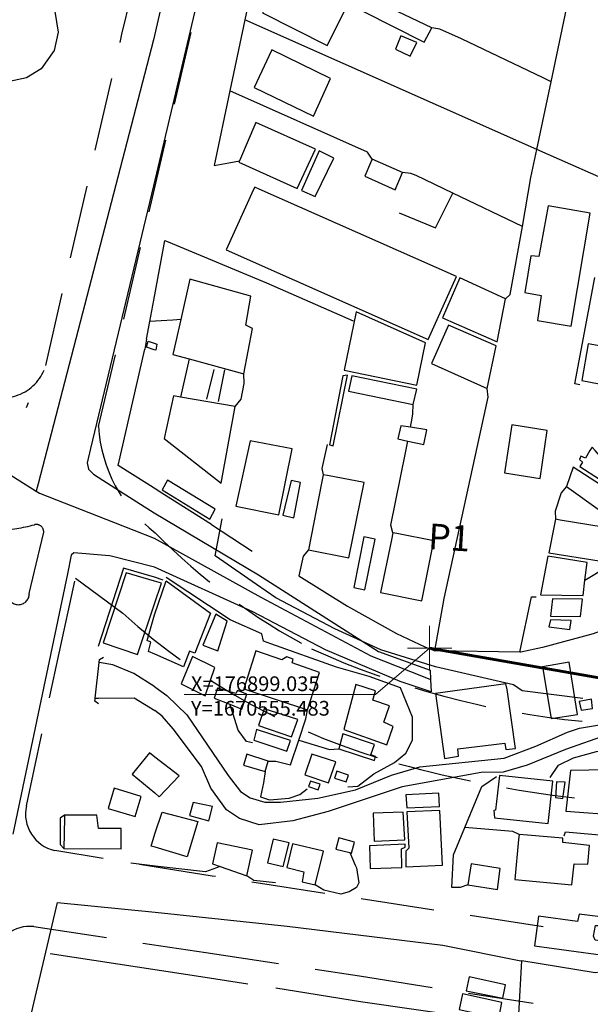
# Model space of a CAD drawing. Units: millimetres. Extents: x 175541 to 178598, y 1668686 to 1671503.
# Drawn here: x 176843 to 176921, y 1670507 to 1670641 of the extents above; entities that cross this region are included whole.
import ezdxf

# ---------------------------------------------------------------- set-up
doc = ezdxf.new("R2010")
doc.units = ezdxf.units.MM
doc.header["$LTSCALE"] = 10
doc.header["$MEASUREMENT"] = 0
doc.header["$PDMODE"] = 2
doc.header["$PDSIZE"] = 3
doc.linetypes.add('DASHEDX2', pattern=[1.5, 1, -0.5])
for name, color, linetype, lineweight in [('Cotas_Coordenadas', 7, 'Continuous', 20), ('Linhas de Cota', 7, 'Continuous', 5), ('Traçado_Viário', 7, 'Continuous', 60)]:
    doc.layers.add(name, color=color, linetype=linetype, lineweight=lineweight)
for name, color, linetype in [('MF', 7, 'DASHEDX2'), ('MURO', 5, 'Continuous'), ('V-ARROIO', 131, 'Continuous'), ('V-EDIFICACAO', 7, 'Continuous'), ('V-EIXO_DE_LOGRADOURO', 3, 'Continuous'), ('V-LOTE', 1, 'Continuous'), ('V-PONTE_VIADUTO_PASSARELA', 2, 'Continuous'), ('V-QUADRA', 21, 'Continuous'), ('V-TESTADA', 5, 'Continuous')]:
    doc.layers.add(name, color=color, linetype=linetype)
doc.styles.add('ROMANS', font='romans', dxfattribs={"height": 1.5})

msp = doc.modelspace()

# ---------------------------------------------------------------- linework, layer by layer
at = {"layer": 'Linhas de Cota'}
for p, q in [((176891.688, 1670549.166), (176899.035, 1670555.483)), ((176865.684, 1670549.166), (176891.688, 1670549.166))]:
    msp.add_line(p, q, dxfattribs=at)
msp.add_point((176899.035, 1670555.483), dxfattribs=at)
at = {"layer": 'MF'}
for p, q in [((176857.25, 1670638.858), (176860.966, 1670654.415)), ((176854.057, 1670585.559), (176869.918, 1670652.928)), ((176846.901, 1670593.878), (176857.25, 1670638.858)), ((176844.668, 1670562.905), (176846.596, 1670571.032)), ((176848.736, 1670554.78), (176850.941, 1670564.992)), ((176850.941, 1670564.992), (176857.377, 1670560.202)), ((176844.269, 1670534.048), (176848.736, 1670554.78)), ((176869.517, 1670524.487), (176848.122, 1670527.955)), ((176914.439, 1670517.607), (176869.517, 1670524.487)), ((176845.261, 1670517.635), (176868.635, 1670514.115)), ((176868.635, 1670514.115), (176889.501, 1670510.931)), ((176889.501, 1670510.931), (176913.084, 1670507.233))]:
    msp.add_line(p, q, dxfattribs=at)
for centre, radius, start, end in [((176841.004, 1670595.608), 6.146, 243.98139, 343.64946), ((176873.818, 1670586.829), 19.802, 183.67713, 232.48509), ((176839.084, 1670596.15), 24.732, 273.27729, 284.72241), ((176845.623, 1670571.263), 1, 346.65673, 104.72241), ((176923.308, 1670632.002), 86.571, 224.68714, 242.24848), ((176843.179, 1670562.86), 1.49, 189.41834, 1.73276), ((176918.759, 1670628.186), 91.594, 227.92121, 254.86583), ((176930.638, 1670659.592), 114.577, 245.43074, 264.54295), ((176937.922, 1670697.489), 163.498, 254.72396, 263.25435), ((176849.27, 1670532.945), 5.121, 167.56403, 257.04193), ((176844.714, 1670512.701), 4.965, 83.67431, 170.35463)]:
    msp.add_arc(centre, radius, start, end, dxfattribs=at)
at = {"layer": 'MURO'}
for p, q in [((176869.889, 1670568.012), (176870.847, 1670573.011)), ((176875.524, 1670564.099), (176869.889, 1670568.012)), ((176878.142, 1670562.286), (176875.524, 1670564.099)), ((176886.176, 1670558.088), (176878.142, 1670562.286)), ((176892.425, 1670555.215), (176886.176, 1670558.088)), ((176899.845, 1670552.925), (176892.425, 1670555.215)), ((176910.436, 1670550.486), (176899.845, 1670552.925)), ((176911.582, 1670549.645), (176910.436, 1670550.486)), ((176919.834, 1670548.617), (176911.582, 1670549.645)), ((176847.502, 1670513.964), (176868.525, 1670510.77)), ((176868.525, 1670510.77), (176874.32, 1670509.875)), ((176878.136, 1670509.315), (176889.638, 1670507.457)), ((176889.638, 1670507.457), (176915.063, 1670503.826))]:
    msp.add_line(p, q, dxfattribs=at)
at = {"layer": 'Traçado_Viário'}
msp.add_line((176899.035, 1670555.483), (176961.254, 1670544.521), dxfattribs=at)
at = {"layer": 'V-ARROIO'}
for points in [[(176861.69, 1670550.23), (176858.88, 1670552.03), (176855.99, 1670553.21), (176854.16, 1670553.52)], [(176861.69, 1670550.23), (176863.34, 1670549.04), (176866.06, 1670546.41), (176871.69, 1670538.18), (176873.33, 1670536.01), (176874.65, 1670535.11), (176876.67, 1670534.54), (176878.77, 1670534.54), (176883.87, 1670535.09), (176888.97, 1670536.22), (176893.84, 1670538.19), (176897.68, 1670539.32), (176909.14, 1670540.51), (176913.44, 1670542.13), (176917.74, 1670544.06), (176919.4, 1670544.61), (176927.52, 1670545.97)], [(176853.62, 1670548.68), (176853.8, 1670548.68), (176854.04, 1670548.68), (176858.9, 1670548.73), (176861.7, 1670547)], [(176932.41, 1670544.79), (176931.19, 1670544.38), (176923.15, 1670543.68), (176917.48, 1670541.71), (176912.27, 1670539.55), (176909, 1670538.61), (176906.02, 1670538.58), (176895.32, 1670536.63), (176885.23, 1670533.27), (176880.47, 1670531.99), (176875.87, 1670531.47), (176873.22, 1670532.33), (176871.46, 1670533.51), (176869.3, 1670536.43), (176868.04, 1670539.37), (176864.2, 1670544.5), (176862.71, 1670546.22), (176861.7, 1670547)]]:
    msp.add_lwpolyline(points, dxfattribs=at)
at = {"layer": 'V-EDIFICACAO'}
for points in [[(176878.77, 1670646.51), (176876.34, 1670641.78), (176885.1, 1670637.32), (176887.57, 1670642.17), (176878.77, 1670646.51)], [(176890.89, 1670643.74), (176890.55, 1670643.11), (176889.95, 1670642), (176898.29, 1670637.79), (176899.31, 1670639.74), (176891.92, 1670643.25), (176890.89, 1670643.74)], [(176895.14, 1670638.64), (176894.38, 1670636.85), (176896.38, 1670635.91), (176897.27, 1670637.74), (176895.14, 1670638.64)], [(176877.62, 1670636.77), (176875.2, 1670631.62), (176883.28, 1670627.75), (176885.57, 1670632.85), (176877.62, 1670636.77)], [(176873.19, 1670621.68), (176873.11, 1670621.5), (176881.02, 1670617.92), (176883.53, 1670623.24), (176875.45, 1670626.86)], [(176881.62, 1670617.63), (176883.49, 1670616.82), (176886, 1670622.05), (176884.04, 1670623.03), (176881.62, 1670617.63)], [(176891.23, 1670621.88), (176891.02, 1670621.39), (176890.25, 1670619.58), (176894.33, 1670617.75), (176895.36, 1670620.09), (176892.36, 1670621.39), (176891.23, 1670621.88)], [(176875.28, 1670618.09), (176875.13, 1670617.76), (176871.41, 1670609.59), (176898.84, 1670597.38), (176902.67, 1670605.97), (176875.9, 1670617.82), (176875.28, 1670618.09)], [(176915.13, 1670615.54), (176913.86, 1670608.65), (176912.79, 1670608.78), (176911.94, 1670603.8), (176914.2, 1670603.38), (176913.69, 1670599.98), (176918.24, 1670599.21), (176920.83, 1670614.56), (176915.13, 1670615.54)], [(176865.22, 1670600.1), (176864.14, 1670595.38), (176866.39, 1670594.76), (176873.79, 1670592.74), (176874.98, 1670598.91), (176874.05, 1670599.34), (176874.77, 1670603.29), (176866.48, 1670605.59)], [(176903.14, 1670605.76), (176900.8, 1670600.36), (176908.2, 1670597.08), (176909.35, 1670602.91), (176903.14, 1670605.76)], [(176889.06, 1670601.17), (176887.44, 1670593.21), (176897.31, 1670591.21), (176898.46, 1670596.96), (176889.06, 1670601.17)], [(176901.61, 1670599.34), (176899.27, 1670594.15), (176906.84, 1670590.75), (176908.07, 1670596.53), (176901.61, 1670599.34)], [(176861.6, 1670596.01), (176860.59, 1670596.37), (176860.82, 1670597.18), (176861.6, 1670596.91), (176861.99, 1670596.77), (176861.85, 1670595.93), (176861.6, 1670596.01)], [(176920.58, 1670596.83), (176919.68, 1670591.81), (176924.19, 1670590.96), (176925.09, 1670595.98), (176920.58, 1670596.83)], [(176887.23, 1670592.45), (176885.45, 1670583.09), (176885.91, 1670582.96), (176887.87, 1670592.57), (176887.23, 1670592.45)], [(176888.46, 1670592.45), (176888, 1670590.36), (176896.8, 1670588.58), (176897.27, 1670590.66), (176888.46, 1670592.45)], [(176865.18, 1670589.57), (176864.26, 1670589.73), (176862.99, 1670583.94), (176870.73, 1670577.86), (176872.64, 1670588.28)], [(176910.2, 1670585.81), (176909.18, 1670579.3), (176914.03, 1670578.5), (176915, 1670585.05), (176910.2, 1670585.81)], [(176896.07, 1670583.6), (176898.25, 1670583.13), (176898.63, 1670585.13), (176896.44, 1670585.47), (176895.1, 1670585.68), (176894.72, 1670583.9)], [(176872.73, 1670574.75), (176878.56, 1670573.56), (176880.34, 1670582.54), (176874.68, 1670583.64), (176872.73, 1670574.75)], [(176921.09, 1670582.79), (176920.8, 1670582.3), (176920.19, 1670581.26), (176919.56, 1670581.56), (176919.39, 1670581.09), (176919.77, 1670580.71), (176919.43, 1670580.16), (176922.11, 1670578.41), (176923.26, 1670580.28), (176921.51, 1670582.3), (176921.09, 1670582.79)], [(176918.54, 1670580.07), (176917.64, 1670577.43), (176922.24, 1670574.12), (176923.77, 1670576.67), (176918.54, 1670580.07)], [(176863.41, 1670578.28), (176862.69, 1670576.97), (176869.2, 1670572.97), (176869.92, 1670574.33), (176863.41, 1670578.28)], [(176879.11, 1670573.52), (176880.6, 1670573.18), (176881.49, 1670577.99), (176880.21, 1670578.24), (176879.11, 1670573.52)], [(176884.55, 1670579.01), (176884.34, 1670577.89), (176882.6, 1670568.8), (176888.04, 1670567.74), (176890.12, 1670577.99), (176885.16, 1670578.9), (176884.55, 1670579.01)], [(176916.11, 1670572.97), (176915.93, 1670572.06), (176915.22, 1670568.42), (176922.07, 1670567.31), (176922.58, 1670571.9), (176916.76, 1670572.86), (176916.11, 1670572.97)], [(176894.04, 1670571.14), (176893.84, 1670570.17), (176892.38, 1670563.02), (176897.95, 1670561.87), (176899.61, 1670570.03), (176894.58, 1670571.03), (176894.04, 1670571.14)], [(176888.72, 1670563.7), (176890.25, 1670563.4), (176891.65, 1670570.29), (176890.08, 1670570.59), (176888.72, 1670563.7)], [(176920.13, 1670564.7), (176920.41, 1670567.1), (176915.09, 1670567.95), (176914.07, 1670562.72), (176919.9, 1670562.63)], [(176861.66, 1670564.56), (176857.84, 1670565.69), (176854.69, 1670556.17), (176859.37, 1670554.58), (176861.67, 1670561.5), (176862.62, 1670564.29), (176861.66, 1670564.56)], [(176863.23, 1670564.62), (176869.29, 1670560.23), (176867.13, 1670554.76), (176866.4, 1670555.06), (176865.6, 1670552.92), (176861.69, 1670554.64), (176860.86, 1670555.01), (176861.16, 1670556.28), (176860.67, 1670556.5), (176861.67, 1670559.97), (176863.23, 1670564.62)], [(176915.73, 1670562.16), (176915.43, 1670559.83), (176919.51, 1670559.78), (176919.81, 1670562.12), (176915.73, 1670562.16)], [(176868.22, 1670555.87), (176870.26, 1670555.1), (176871.54, 1670559.14), (176870.01, 1670560.08), (176868.22, 1670555.87)], [(176915.43, 1670559.31), (176915.22, 1670558.34), (176918.07, 1670558), (176918.24, 1670559.23), (176915.43, 1670559.31)], [(176875.45, 1670555.1), (176873.79, 1670549.92), (176882.43, 1670547.07), (176884.08, 1670552.17), (176880.38, 1670553.45), (176880.51, 1670553.96), (176879.62, 1670554.3), (176878.98, 1670553.87), (176875.45, 1670555.1)], [(176866.82, 1670554.34), (176865.29, 1670550.6), (176868.56, 1670548.98), (176869.84, 1670552.85), (176866.82, 1670554.34)], [(176917.98, 1670553.57), (176914.37, 1670552.94), (176915.52, 1670545.92), (176919.13, 1670546.47), (176917.98, 1670553.57)], [(176871.88, 1670547.85), (176873.54, 1670547.19), (176874.22, 1670549.23), (176872.94, 1670549.7), (176872.73, 1670549.28), (176870.22, 1670550.04), (176869.79, 1670548.68)], [(176889.02, 1670550.51), (176887.36, 1670544.39), (176893.23, 1670542.34), (176894.08, 1670544.81), (176892.8, 1670545.41), (176893.57, 1670547.62), (176891.31, 1670548.38), (176891.7, 1670549.66), (176889.02, 1670550.51)], [(176899.82, 1670549.32), (176901.05, 1670540.47), (176902.97, 1670540.77), (176902.88, 1670541.79), (176909.26, 1670542.56), (176909.39, 1670541.71), (176910.71, 1670541.83), (176909.56, 1670549.83), (176909.391, 1670550.6), (176899.82, 1670549.32)], [(176919.34, 1670548.21), (176919.6, 1670547.02), (176921.13, 1670547.28), (176921, 1670548.55), (176919.34, 1670548.21)], [(176876.56, 1670547.24), (176875.79, 1670544.94), (176880.26, 1670543.41), (176881.11, 1670545.75), (176876.56, 1670547.24)], [(176877.58, 1670543.75), (176875.54, 1670544.43), (176875.15, 1670542.94), (176879.62, 1670541.49), (176880.13, 1670542.9), (176877.58, 1670543.75)], [(176887.23, 1670543.83), (176886.72, 1670541.79), (176891.53, 1670540.22), (176891.7, 1670540.73), (176891.06, 1670540.98), (176891.53, 1670542.39), (176887.23, 1670543.83)], [(176861.71, 1670540.64), (176860.99, 1670541.25), (176858.65, 1670538.33), (176861.73, 1670535.79), (176862.32, 1670535.26), (176865, 1670538.13), (176861.71, 1670540.64)], [(176874.22, 1670541.07), (176873.75, 1670539.58), (176876.68, 1670538.69), (176877.11, 1670540.13), (176874.22, 1670541.07)], [(176883.02, 1670541.07), (176882.09, 1670538.26), (176885.28, 1670537.16), (176886.3, 1670540.01), (176883.02, 1670541.07)], [(176886.42, 1670538.77), (176886.13, 1670537.79), (176887.7, 1670537.28), (176888, 1670538.22), (176886.42, 1670538.77)], [(176908.54, 1670538.18), (176907.99, 1670533.46), (176907.73, 1670533.41), (176907.86, 1670532.43), (176915.13, 1670531.63), (176915.77, 1670537.37), (176908.54, 1670538.18)], [(176918.15, 1670538.86), (176917.51, 1670533.33), (176924.91, 1670532.77), (176925.6, 1670538.98), (176918.15, 1670538.86)], [(176856.18, 1670536.42), (176855.36, 1670533.66), (176859.06, 1670532.59), (176859.84, 1670535.33), (176856.18, 1670536.42)], [(176882.85, 1670537.41), (176882.6, 1670536.69), (176883.91, 1670536.22), (176884.17, 1670536.99), (176882.85, 1670537.41)], [(176916.28, 1670537.28), (176916.11, 1670535.16), (176917.13, 1670535.03), (176917.43, 1670537.24), (176916.28, 1670537.28)], [(176895.82, 1670535.54), (176895.95, 1670533.75), (176900.37, 1670533.97), (176900.29, 1670535.75), (176895.82, 1670535.54)], [(176866.9, 1670534.48), (176866.43, 1670532.73), (176869.03, 1670532.01), (176869.54, 1670533.97), (176866.9, 1670534.48)], [(176849.44, 1670532.78), (176849.43, 1670532.38), (176849.35, 1670528.23), (176857.13, 1670528.2), (176857.12, 1670530.96), (176854.04, 1670530.94), (176853.83, 1670532.78), (176849.84, 1670532.78), (176849.44, 1670532.78)], [(176861.74, 1670528.43), (176861.2, 1670528.58), (176861.73, 1670530.24), (176862.72, 1670533.2), (176867.57, 1670531.91), (176866.1, 1670527.13), (176861.74, 1670528.43)], [(176891.36, 1670533.03), (176891.48, 1670529.24), (176895.65, 1670529.41), (176895.44, 1670533.2), (176891.36, 1670533.03)], [(176895.95, 1670533.24), (176896.21, 1670528.27), (176895.78, 1670527.88), (176895.82, 1670525.76), (176900.8, 1670525.97), (176900.42, 1670533.41), (176895.95, 1670533.24)], [(176888.18, 1670527.69), (176888.42, 1670527.63), (176888.81, 1670529.12), (176886.68, 1670529.71), (176886.3, 1670528.14)], [(176911.18, 1670530.14), (176911.12, 1670529.48), (176910.62, 1670524.01), (176918.36, 1670523.29), (176918.66, 1670526.14), (176920.53, 1670526.1), (176920.75, 1670528.65), (176917.13, 1670529.07), (176917.13, 1670529.63), (176912.33, 1670530.04), (176911.18, 1670530.14)], [(176870.58, 1670525.78), (176874.22, 1670524.52), (176874.98, 1670528.01), (176870.18, 1670529.03), (176869.54, 1670526.14)], [(176877.79, 1670529.5), (176877.02, 1670526.31), (176879.15, 1670525.8), (176879.96, 1670529.03), (176877.79, 1670529.5)], [(176880.43, 1670528.9), (176879.66, 1670525.67), (176881.96, 1670525.08), (176881.7, 1670523.72), (176883.49, 1670523.29), (176884.64, 1670527.88), (176880.43, 1670528.9)], [(176890.85, 1670528.61), (176890.97, 1670525.54), (176895.27, 1670525.67), (176895.19, 1670528.18), (176895.7, 1670528.44), (176895.7, 1670528.82), (176890.85, 1670528.61)], [(176904.67, 1670526.14), (176904.24, 1670523.33), (176908.24, 1670522.69), (176908.63, 1670525.54), (176904.67, 1670526.14)], [(176921.51, 1670515.8), (176921.3, 1670516.32), (176921.55, 1670517.8), (176922.41, 1670517.8), (176922.58, 1670518.91), (176919.34, 1670519.33), (176919.13, 1670518.31), (176913.81, 1670519.04), (176913.26, 1670515.04), (176922.58, 1670513.76), (176922.83, 1670515.59), (176921.51, 1670515.8)], [(176904.41, 1670510.79), (176903.99, 1670508.91), (176908.97, 1670507.89), (176909.35, 1670509.72), (176904.41, 1670510.79)], [(176903.48, 1670508.49), (176903.05, 1670506.36), (176908.41, 1670505.21), (176908.84, 1670507.34), (176903.48, 1670508.49)]]:
    msp.add_lwpolyline(points, close=True, dxfattribs=at)
at = {"layer": 'V-EIXO_DE_LOGRADOURO'}
for points in [[(176879.75, 1670719.85), (176877.61, 1670709.84), (176875.56, 1670700.21), (176869.06, 1670670.96), (176861.53, 1670638.12), (176847.94, 1670585.81), (176845.85, 1670577.79), (176845.59, 1670576.79)], [(176841.66, 1670579.27), (176845.59, 1670576.79)], [(176845.59, 1670576.79), (176846.03, 1670576.51), (176856.09, 1670572.57), (176861.63, 1670570.4), (176876.09, 1670562.37), (176891.06, 1670554.43), (176898.17, 1670551.61), (176899.17, 1670551.21)]]:
    msp.add_lwpolyline(points, dxfattribs=at)
at = {"layer": 'V-LOTE'}
for points in [[(176876.1, 1670651.2), (176873.92, 1670640.84)], [(176835.25, 1670636.59), (176834.61, 1670639.18), (176835.04, 1670641.98), (176836.49, 1670644.3), (176838.83, 1670645.86), (176841.79, 1670646.37), (176844.54, 1670645.74), (176846.7, 1670644.14), (176848.12, 1670641.95), (176848.6, 1670639.16), (176848.06, 1670636.67), (176846.29, 1670634.17), (176844.29, 1670632.96), (176841.96, 1670632.47), (176839.31, 1670632.89), (176836.9, 1670634.31), (176835.25, 1670636.59)], [(176915.53, 1670632.42), (176917.61, 1670642.31)], [(176873.92, 1670640.84), (176871.89, 1670631.18)], [(176913.6, 1670623.23), (176873.92, 1670640.84)], [(176915.53, 1670632.42), (176914.46, 1670632.93), (176903.35, 1670638.26), (176900.41, 1670639.54), (176899.31, 1670639.74)], [(176913.6, 1670623.23), (176915.53, 1670632.42)], [(176871.89, 1670631.18), (176869.76, 1670621.05), (176871.76, 1670621.42), (176873.19, 1670621.68)], [(176891.23, 1670621.88), (176890.58, 1670622.84), (176871.89, 1670631.18)], [(176911.62, 1670612.76), (176912.79, 1670619.4), (176913.6, 1670623.23)], [(176925.51, 1670617.94), (176913.6, 1670623.23)], [(176902.19, 1670617.29), (176897.2, 1670619.68), (176896.48, 1670619.95), (176895.36, 1670620.09)], [(176894.9, 1670614.6), (176899.83, 1670612.57), (176902.19, 1670617.29)], [(176911.62, 1670612.76), (176902.19, 1670617.29)], [(176909.35, 1670602.91), (176909.99, 1670603.51), (176911.62, 1670612.76)], [(176861.04, 1670599.84), (176861.58, 1670602.75), (176862.89, 1670609.85), (176863.08, 1670610.85), (176864.08, 1670610.43), (176876.89, 1670605.08), (176888.63, 1670599.92)], [(176919.44, 1670591.26), (176918.75, 1670591.38), (176921.47, 1670605.84)], [(176860.6, 1670597.45), (176861.04, 1670599.84)], [(176865.22, 1670600.1), (176864.16, 1670600.04), (176862.59, 1670599.93), (176861.04, 1670599.84)], [(176861.64, 1670577.21), (176860.64, 1670577.83), (176856.72, 1670580.27), (176860.34, 1670596.1)], [(176866.39, 1670594.76), (176866.07, 1670593.36), (176865.5, 1670590.97), (176865.18, 1670589.57)], [(176868.79, 1670589.28), (176869.78, 1670593.34)], [(176871.16, 1670593.26), (176870.32, 1670588.98)], [(176872.64, 1670588.28), (176873.42, 1670589.29), (176873.86, 1670591.42), (176873.79, 1670592.74)], [(176911.28, 1670554.93), (176899.73, 1670555.12), (176900.99, 1670562.19), (176907, 1670589.58), (176906.84, 1670590.75)], [(176896.44, 1670585.47), (176896.66, 1670586.69), (176896.76, 1670587.29), (176896.8, 1670588.58)], [(176885.12, 1670583.13), (176884.39, 1670579.89), (176884.55, 1670579.01)], [(176894.04, 1670571.14), (176893.78, 1670572.17), (176895.75, 1670582.02), (176896.07, 1670583.6)], [(176917.64, 1670577.43), (176916.89, 1670576.57), (176916.08, 1670574.06), (176916.11, 1670572.97)], [(176935.27, 1670573.45), (176936.07, 1670573.53), (176932.66, 1670567.23), (176929.76, 1670560.2), (176926.43, 1670559.32), (176921.23, 1670557.41), (176914.38, 1670555.54), (176911.4, 1670554.93), (176911.28, 1670554.93)], [(176869.39, 1670572.24), (176874.91, 1670568.65)], [(176920.13, 1670564.7), (176921.45, 1670565.53), (176926.73, 1670568.87), (176924.01, 1670572.12)], [(176882.6, 1670568.8), (176881.87, 1670567.95), (176881.28, 1670565.31), (176887.88, 1670561.17), (176894.52, 1670557.45), (176898.4, 1670555.65), (176899.73, 1670555.12)], [(176911.28, 1670554.93), (176912.88, 1670562.45), (176913.49, 1670562.45)], [(176887.92, 1670536.63), (176889.3, 1670536.71), (176891.44, 1670538.39), (176894.27, 1670539.92), (176895.8, 1670541.21), (176896.71, 1670542.97), (176896.71, 1670546.1), (176895.09, 1670550.08), (176890.8, 1670551.59), (176886.39, 1670552.87), (176877.46, 1670556.06), (176876.46, 1670556.42), (176876.24, 1670557.42), (176871.92, 1670559.32)], [(176874.98, 1670542.62), (176874.14, 1670542.77), (176873.03, 1670544.34), (176872.29, 1670546.62), (176871.88, 1670547.85)], [(176881.26, 1670542.95), (176882.24, 1670545.86), (176882.43, 1670547.07)], [(176915.41, 1670537.88), (176916.55, 1670539.56), (176918.58, 1670540.56), (176921.67, 1670541.4), (176928.93, 1670542.77), (176931.41, 1670543.89), (176932.41, 1670544.79)], [(176877.11, 1670540.13), (176878.15, 1670540.11), (176880.13, 1670539.6), (176881.26, 1670542.95)], [(176881.26, 1670542.95), (176885.44, 1670541.7), (176886.72, 1670541.79)], [(176876.68, 1670538.69), (176876.48, 1670537.15), (176876.08, 1670535.25), (176877.3, 1670534.87), (176879.94, 1670535.06), (176881.39, 1670535.6), (176882.38, 1670536.36)], [(176903.81, 1670531.08), (176906.13, 1670536.66), (176908.12, 1670538.04)], [(176904.24, 1670523.33), (176903.19, 1670522.96), (176902.05, 1670522.96), (176902.28, 1670527.39), (176903.81, 1670531.08)], [(176911.18, 1670530.14), (176910.33, 1670530.56), (176903.81, 1670531.08)], [(176917.29, 1670529.95), (176917.48, 1670530.52), (176926.19, 1670529.76), (176930.96, 1670529.03), (176931.85, 1670528.44)], [(176888.18, 1670527.69), (176888.94, 1670526), (176889.1, 1670525.63), (176889.41, 1670523.57), (176889.1, 1670522.96), (176888.11, 1670522.35), (176886.96, 1670522.04), (176884.68, 1670522.58), (176883.49, 1670523.29)], [(176870.58, 1670525.78), (176868.58, 1670525.09), (176861.75, 1670525.86), (176858.46, 1670526.25)], [(176878.1, 1670523.57), (176875.17, 1670523.88), (176874.22, 1670524.52)], [(176839.56, 1670483.15), (176848.48, 1670520.91), (176861.76, 1670519.61), (176879.68, 1670517.7), (176900.84, 1670515.1), (176911.42, 1670513), (176911.56, 1670512.98)], [(176910.27, 1670490.13), (176910.34, 1670491.26), (176911.56, 1670512.98)], [(176922.87, 1670511.55), (176921.5, 1670511.34), (176911.56, 1670512.98)]]:
    msp.add_lwpolyline(points, dxfattribs=at)
at = {"layer": 'V-PONTE_VIADUTO_PASSARELA'}
for points in [[(176854.16, 1670553.52), (176854.21, 1670553.93), (176854.72, 1670554.23)], [(176853.62, 1670548.68), (176854.16, 1670553.52)], [(176854.04, 1670547.92), (176853.58, 1670548.28), (176853.6, 1670548.48), (176853.62, 1670548.68)]]:
    msp.add_lwpolyline(points, dxfattribs=at)
at = {"layer": 'V-QUADRA'}
for q in [(176844.55, 1670588.83), (176844.27, 1670588.16)]:
    msp.add_line((176844.27, 1670588.16), q, dxfattribs=at)
msp.add_lwpolyline([(176871.48, 1670660.45), (176861.55, 1670618.28), (176852.96, 1670582.59), (176852.5, 1670580.66), (176852.72, 1670579.8), (176853.39, 1670579.09), (176856.41, 1670577.16), (176861.62, 1670573.83), (176875.77, 1670565.43), (176892.08, 1670555.01), (176899.11, 1670552.49), (176899.17, 1670551.21), (176899.26, 1670549.51), (176895.02, 1670550.92), (176884.9, 1670555.23), (176875.01, 1670560.38), (176861.66, 1670566.48), (176855.77, 1670567.96), (176855.57, 1670568.01), (176850.72, 1670568.41), (176850.37, 1670568.11), (176849.84, 1670565.58), (176842.45, 1670530.17)], dxfattribs=at)
at = {"layer": 'V-TESTADA'}
for points in [[(176860.6, 1670597.45), (176860.34, 1670596.1)], [(176869.39, 1670572.24), (176862.64, 1670576.51), (176861.64, 1670577.21)], [(176862.85, 1670564.71), (176861.66, 1670565.09), (176857.46, 1670566.35), (176854.02, 1670555.71)], [(176871.92, 1670559.32), (176863.27, 1670565.05)], [(176849.44, 1670532.78), (176848.84, 1670532.38), (176848.84, 1670528.78), (176849.35, 1670528.23)]]:
    msp.add_lwpolyline(points, dxfattribs=at)

# ---------------------------------------------------------------- texts
at = {"layer": 'Cotas_Coordenadas', "insert": (176866.613, 1670551.63), "char_height": 2, "width": 54.6, "attachment_point": 1, "style": 'ROMANS'}
msp.add_mtext('X=176899.035\\PY=1670555.483', dxfattribs=at)
at = {"layer": 'Linhas de Cota', "style": 'ROMANS'}
msp.add_text('P1', height=3.5, rotation=356.63689, dxfattribs=at).set_placement((176898.767, 1670568.925))

doc.saveas('drawing.dxf')
